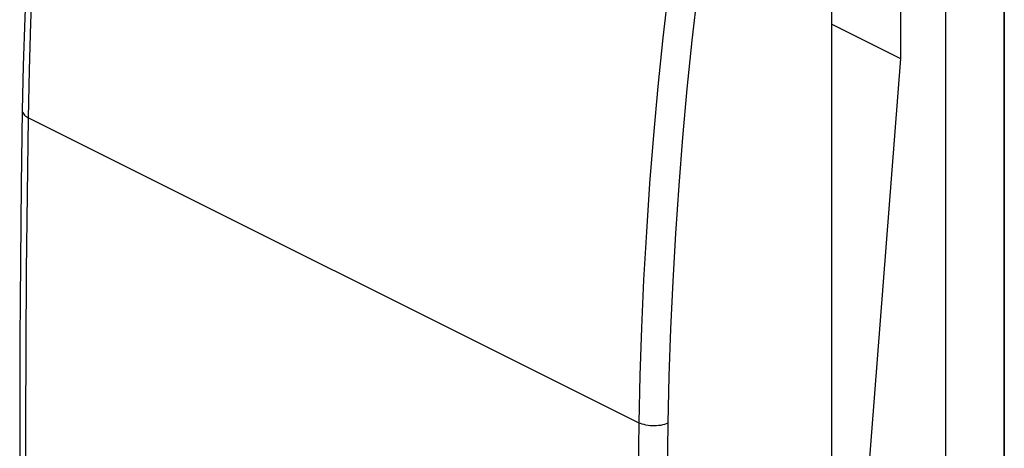
# Model space of a CAD drawing. Units: millimetres. Extents: x -20.1 to 20.1, y -27.4 to 26.5.
# Drawn here: x -20.1 to 3.5, y -1.3 to 9 of the extents above; entities that cross this region are included whole.
import ezdxf

# ---------------------------------------------------------------- set-up
doc = ezdxf.new("R2010")
doc.units = ezdxf.units.MM
doc.header["$LTSCALE"] = 30.734
doc.layers.get('0').update_dxf_attribs({"linetype": 'CONTINUOUS'})
for name, color, linetype in [('ASSI', 7, 'CONTINUOUS'), ('DRAFT', 7, 'CONTINUOUS'), ('RACCORDO', 7, 'CONTINUOUS')]:
    doc.layers.add(name, color=color, linetype=linetype)

msp = doc.modelspace()

# ---------------------------------------------------------------- linework, layer by layer
at = {"color": 7, "linetype": 'CONTINUOUS'}
for p, q in [((2.135, 13.176), (2.135, -24.756)), ((1.056, 12.587), (1.056, 8.065)), ((1.056, 8.065), (-0.095, -6.867))]:
    msp.add_line(p, q, dxfattribs=at)
at = {"layer": 'ASSI', "color": 7, "linetype": 'CONTINUOUS'}
msp.add_line((3.537, 9.472), (3.537, -19.625), dxfattribs=at)
at = {"layer": 'DRAFT', "color": 7, "linetype": 'CONTINUOUS'}
msp.add_line((-0.587, 8.887), (1.056, 8.065), dxfattribs=at)
at = {"layer": 'RACCORDO', "color": 7, "linetype": 'CONTINUOUS'}
for p, q in [((-0.587, -25.751), (-0.587, 11.661)), ((3.549, 10.222), (3.549, -20.387))]:
    msp.add_line(p, q, dxfattribs=at)
at = {"layer": 'RACCORDO', "color": 250, "linetype": 'CONTINUOUS'}
for p, q in [((-19.869, 6.644), (-5.22, -0.68)), ((-5.22, -0.68), (-5.246, -2.521))]:
    msp.add_line(p, q, dxfattribs=at)
at = {"layer": 'RACCORDO', "color": 7, "linetype": 'CONTINUOUS'}
for points in [[(-19.341, 17.251), (-19.461, 16.13), (-19.577, 14.938), (-19.679, 13.75), (-19.769, 12.568), (-19.845, 11.39), (-19.908, 10.219), (-19.957, 9.053), (-19.993, 7.894), (-20.015, 6.82)], [(-20.015, 6.82), (-20.039, 5.035), (-20.058, 3.181), (-20.07, 1.329), (-20.077, -0.519), (-20.077, -2.364), (-20.07, -4.206), (-20.058, -6.045), (-20.039, -7.88), (-20.015, -9.633)]]:
    msp.add_lwpolyline(points, dxfattribs=at)
at = {"layer": 'RACCORDO', "color": 250, "linetype": 'CONTINUOUS'}
for points in [[(-19.869, 6.644), (-19.845, 7.782), (-19.809, 8.925), (-19.76, 10.075), (-19.697, 11.23), (-19.622, 12.391), (-19.534, 13.557), (-19.434, 14.728), (-19.32, 15.904), (-19.194, 17.085)], [(-4.509, 9.742), (-4.642, 8.565), (-4.762, 7.392), (-4.868, 6.224), (-4.961, 5.06), (-5.04, 3.901), (-5.105, 2.747), (-5.157, 1.599), (-5.195, 0.457), (-5.22, -0.68)], [(-3.815, 9.671), (-3.948, 8.5), (-4.067, 7.334), (-4.172, 6.172), (-4.264, 5.015), (-4.343, 3.863), (-4.408, 2.715), (-4.46, 1.574), (-4.498, 0.438), (-4.522, -0.693)], [(-20.015, 6.82), (-20.014, 6.803), (-20.008, 6.778), (-19.997, 6.753), (-19.981, 6.729), (-19.96, 6.706), (-19.934, 6.684), (-19.903, 6.663), (-19.869, 6.644)], [(-19.869, -9.81), (-19.893, -7.995), (-19.912, -6.176), (-19.924, -4.355), (-19.93, -2.529), (-19.93, -0.701), (-19.924, 1.13), (-19.912, 2.965), (-19.893, 4.803), (-19.869, 6.644)], [(-4.522, -0.693), (-4.562, -0.709), (-4.604, -0.723), (-4.649, -0.734), (-4.696, -0.743), (-4.746, -0.75), (-4.796, -0.754), (-4.847, -0.756), (-4.899, -0.755), (-4.95, -0.751), (-5, -0.745), (-5.049, -0.737), (-5.096, -0.726), (-5.14, -0.713), (-5.182, -0.697), (-5.22, -0.68)], [(-4.522, -0.693), (-4.548, -2.532), (-4.568, -4.367)]]:
    msp.add_lwpolyline(points, dxfattribs=at)

doc.saveas('drawing.dxf')
